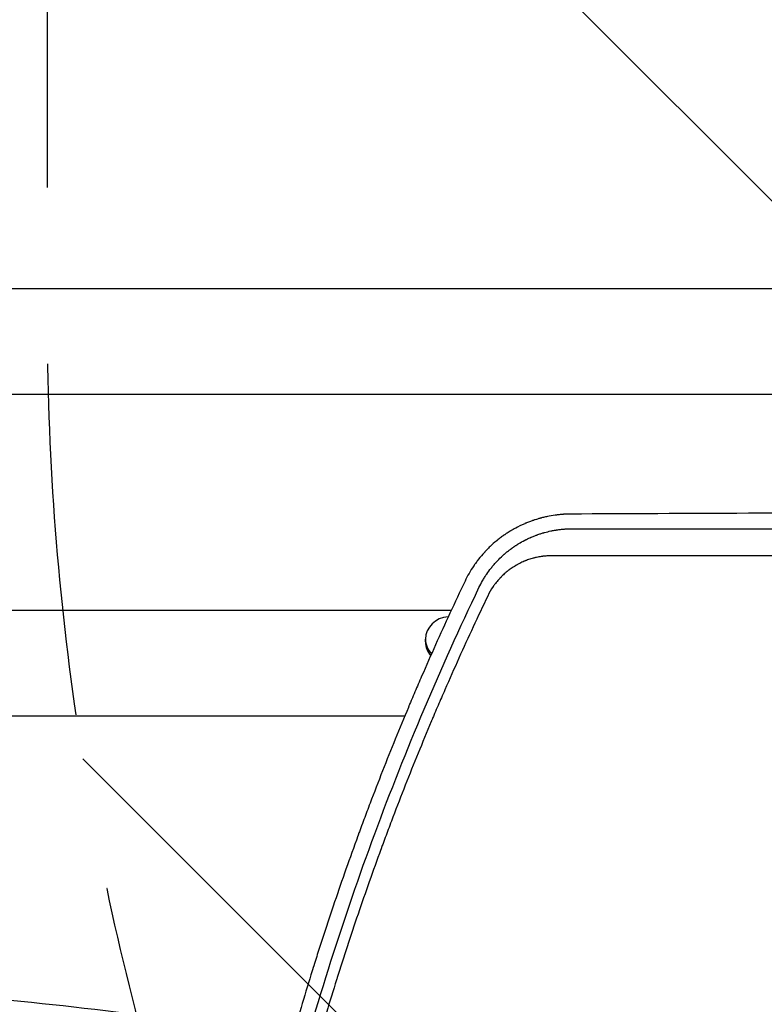
# Model space of a CAD drawing. Units: millimetres. Extents: x -5052 to 3627, y -3292 to 4689.
# Drawn here: x -469 to -201, y 843 to 1198 of the extents above; entities that cross this region are included whole.
import ezdxf

# ---------------------------------------------------------------- set-up
doc = ezdxf.new("R2010")
doc.units = ezdxf.units.MM
doc.header["$LTSCALE"] = 20
doc.linetypes.add('HIDDEN', pattern=[9.524999999999999, 6.35, -3.175])
for name, color, linetype in [('2d', 230, 'Continuous'), ('AS-Free_Space', 31, 'HIDDEN'), ('AS-Free_Space_Hatch', 31, 'HIDDEN')]:
    doc.layers.add(name, color=color, linetype=linetype)

msp = doc.modelspace()

# ---------------------------------------------------------------- hatches: boundary and pattern name
at = {"layer": 'AS-Free_Space_Hatch'}
h = msp.add_hatch(dxfattribs=at)
h.set_pattern_fill('ANSI31', color=256, scale=100)
h.set_pattern_definition([(315, (-458.9999939279207, 3189.011993269792), (224.5064030267289, 224.5064030267288), [])])
edge = h.paths.add_edge_path()
edge.add_arc((541.0000060720793, 3189.011993269792), 1000, 90, 180, ccw=False)
edge.add_arc((541.0000060720795, 3189.011993269792), 999.9999999999995, 0, 90, ccw=False)
edge.add_line((1541.000006072079, 3189.011993269792), (1541.000006072079, 1091))
edge.add_arc((541.000006072079, 1091), 1000, -33.05883882449831, 0, ccw=False)
edge.add_arc((541.0000000000015, 5.684341886080801e-13), 999.9999999999994, 0, 33.058838186726575, ccw=False)
edge.add_line((1541.000000000001, 4.547473508864641e-13), (1541.000000000001, -312.2992822949636))
edge.add_line((1541.000000000001, -312.2992822949636), (2288.904255826974, -1083.256276737579))
edge.add_arc((1571.147924873568, -1779.550646509669), 1000.000000000003, -45.86954830175591, 44.130451698243974, ccw=False)
edge.add_arc((1571.147924873572, -1779.550646509672), 999.9999999999983, 224.1304516982439, 314.1304516982441, ccw=False)
edge.add_line((853.3915939201686, -2475.845016281757), (105.4873380931936, -1704.88802183914))
edge.add_arc((1541.000000000003, -312.2992822949633), 2000.000000000003, 180, 224.130451698244, ccw=False)
edge.add_line((-458.9999999999998, -312.2992822949632), (-459, -3.183231456205249e-12))
edge.add_arc((541.0000000000025, -2.899014361901209e-12), 1000.000000000003, 146.9411611755017, 180, ccw=False)
edge.add_arc((541.0000060720789, 1091), 999.9999999999999, 180, 213.0588381867265, ccw=False)
edge.add_line((-458.999993927921, 1091), (-458.9999939279207, 3189.011993269792))
edge = h.paths.add_edge_path()
edge.add_arc((-2705, -490.9999999999999), 500, 0, 360)

# ---------------------------------------------------------------- linework, layer by layer
at = {"layer": '2d'}
for p, q in [((-2060.000350376994, 1101.000000000006), (-103.9996486744953, 1101.000000000006)), ((-729.8477633855373, 1063.000000000006), (-103.9996496230042, 1063.000000000006)), ((-313.6213168179022, 985.0000000000055), (-717.7000000000014, 985.0000000000055)), ((-322.8500000000006, 973.6855611502156), (-322.8500000000006, 974.6968191962965)), ((-330.3313297804303, 947.0000000000055), (-1072.545082302144, 947.0000000000055)), ((-319.9467327500697, 947.0000000000055), (-319.9502984418701, 947.0000000000055))]:
    msp.add_line(p, q, dxfattribs=at)
for centre, major_axis, ratio, start_param, end_param in [((-314.0000000000007, 974.6968191962965), (-8.849999999999987, 5.440092820663267e-15), 0.9145365745981954, -1.497005477325916, 2.886579864025407e-15), ((-314.0000000760562, 974.6968191616716), (-8.850000084957932, -8.406608742461689e-13), 0.914536574598195, -2.679834288025051, -2.679670197709012), ((-314.0000000000007, 974.6968191962965), (-8.850000000000003, 9.353750614967564e-16), 0.9145365745981949, -8.881784197001252e-16, 0.7126744963738304), ((-314.0000000000007, 973.6855611502156), (-8.849999999999993, 6.941487207653824e-15), 0.914536574598195, 4.391448456027137e-17, 0.6591731674557649), ((-313.9999999978331, 973.6855611427222), (8.849999991524717, 8.881784197001252e-16), 0.9145365745981952, -1.312467233779991, -1.312059649755803), ((-313.999999996257, 974.6968191859382), (8.849999988070955, 0), 0.9145365745981953, -1.251680684785854, -1.251272608265922)]:
    msp.add_ellipse(centre, major_axis=major_axis, ratio=ratio, start_param=start_param, end_param=end_param, dxfattribs=at)
for points, knots in [([(-270.6101569266472, 1019.759690531603), (-271.0197242077653, 1019.757393335847), (-271.457577915413, 1019.749054911041), (-272.1567278143715, 1019.723480154057), (-272.3968392657007, 1019.71277163097), (-272.7675903146798, 1019.692880442028), (-272.9556118008924, 1019.681977196423), (-273.1795987417406, 1019.66745404054), (-273.2927491059086, 1019.659725496233), (-273.3496134811368, 1019.655742433798), (-273.3781179632357, 1019.65372094743), (-273.3903496611161, 1019.65284814949), (-273.398507568828, 1019.65226484853), (-273.4013927661614, 1019.652058307213), (-274.0822385177622, 1019.60317831309), (-274.6525904825083, 1019.546296883306), (-275.3505977603057, 1019.467597113424), (-275.5570121562051, 1019.442396466969), (-275.8272786669432, 1019.40789460075), (-275.9108082491208, 1019.396939275851), (-276.0262664503196, 1019.381501818172), (-276.0815365010861, 1019.374031541018), (-276.1417152042674, 1019.365785360359), (-276.1707310597029, 1019.36178281425), (-276.1849704300176, 1019.359812217728), (-276.1910154780099, 1019.358974298163), (-276.1950327231212, 1019.358417162349), (-276.1954010419785, 1019.358366173725), (-277.1282456976031, 1019.228856550123), (-278.0591267582446, 1019.06794213403), (-279.4506823268595, 1018.779047913961), (-279.9143548671994, 1018.67467768915), (-280.6052536929686, 1018.506927956265), (-280.9502309538524, 1018.420099470316), (-281.3516995746578, 1018.313635989202), (-281.5521603540234, 1018.259114010156), (-281.6523195329927, 1018.231530479763), (-281.7023813222637, 1018.217659299583), (-281.7274077670392, 1018.210703757451), (-281.7399198771722, 1018.20722100518), (-281.745281971728, 1018.205727329558), (-281.7488566484614, 1018.204731308575), (-281.7521198227324, 1018.203821748203), (-281.832155535224, 1018.181509915781), (-282.1007478762684, 1018.10780299286), (-282.7831766941637, 1017.903006191314), (-283.0571878826099, 1017.818785084445), (-283.5370313955067, 1017.664093852913), (-283.7084467932665, 1017.607787237147), (-283.9826167721907, 1017.515510563297), (-284.1239631399784, 1017.46741646329), (-284.2962872159477, 1017.407713620221), (-284.3842992955505, 1017.376941354531), (-284.428767218816, 1017.361322152158), (-284.4511165720112, 1017.353453921939), (-284.4607195844546, 1017.35006922093), (-284.4671270847342, 1017.347809948724), (-284.4719118281927, 1017.346121995017), (-284.8910773687256, 1017.198211306234), (-285.3231175122986, 1017.038396568308), (-285.9923719621759, 1016.777356341705), (-286.3322969702406, 1016.641502958948), (-286.7380155267148, 1016.473065326151), (-286.9138386891249, 1016.398679470005), (-287.0020730010182, 1016.361114447591), (-287.0462723737072, 1016.342238064612), (-287.0979828750479, 1016.320049437772), (-287.1238740953647, 1016.308913483339), (-287.1349780422701, 1016.304131986791), (-287.1423823861351, 1016.300942332804), (-287.144736047655, 1016.299928249619), (-288.4434215314678, 1015.740039307178), (-289.5184107185148, 1015.201449038083), (-290.815763631174, 1014.506478671596), (-291.1957745996579, 1014.29335575015), (-291.6889814204261, 1014.009264610251), (-291.8405811985359, 1013.920479867033), (-292.0489889484242, 1013.796962174377), (-292.1152950846471, 1013.757396431277), (-292.2100229692263, 1013.700553426658), (-292.2561949421701, 1013.672764999165), (-292.3079842729901, 1013.641468703779), (-292.3333604009814, 1013.626103312431), (-292.345918948853, 1013.61849153748), (-292.3521658583943, 1013.61470340885), (-292.3548361716745, 1013.613083733675), (-292.3566148398862, 1013.612004796902), (-292.3563457483941, 1013.612168097651), (-292.8820260968447, 1013.293239492096), (-293.3489994127482, 1012.994783832118), (-293.9689917409632, 1012.584913554488), (-294.1622376129654, 1012.454575639325), (-294.4324747600239, 1012.269459794462), (-294.5626846322381, 1012.179497922717), (-294.7061057072848, 1012.079277709108), (-294.7757054325677, 1012.030374051995), (-294.8099790468663, 1012.006226623436), (-294.8269844714296, 1011.994229352793), (-294.8342443762236, 1011.989104082713), (-294.8390780628007, 1011.985690888338), (-294.8404837500772, 1011.984698231822), (-295.2814864302613, 1011.673155837337), (-295.6981690104161, 1011.366322267097), (-296.2931852626353, 1010.912211678598), (-296.5831911745476, 1010.686689479821), (-296.9086920358362, 1010.426832659669), (-297.0682683496999, 1010.297786852879), (-297.1472674248408, 1010.233493235218), (-297.1865702461099, 1010.201404821244), (-297.203372218146, 1010.187665271696), (-297.214564185145, 1010.178508390914), (-297.2190891482422, 1010.174804727912), (-298.0773242974986, 1009.471885914926), (-298.8694733296339, 1008.767118958148), (-299.9752142117451, 1007.712470714838), (-300.3300495882369, 1007.361334400041), (-300.8425289091158, 1006.836885105848), (-301.0938251638447, 1006.575223698525), (-301.3378643418442, 1006.31470834828), (-301.4586875542931, 1006.184666472285), (-301.4987638195565, 1006.141353746743), (-301.5585769198359, 1006.076445991703), (-301.5883992112743, 1006.044017417064), (-301.6230449703214, 1006.006228848878), (-301.6378617287388, 1005.990043393861), (-301.647732590964, 1005.979255239799), (-301.6517562897678, 1005.974855891716), (-302.4046907884064, 1005.151116181202), (-303.0947386829655, 1004.333300161968), (-304.0522168215606, 1003.113134841868), (-304.5115574482667, 1002.504691730291), (-305.0152446487185, 1001.799287844215), (-305.2592514265917, 1001.447893305068), (-305.3793225019605, 1001.27254729306), (-305.4388783166294, 1001.184965146486), (-305.4642997985517, 1001.147449736601), (-305.4812247289036, 1001.122443898599), (-305.4886954856482, 1001.11139499483), (-306.7038893080922, 999.3118110346522), (-307.7403933180386, 997.4793741085284), (-308.6278019198975, 995.6184396152362)], [0, 0, 0, 0, 0.03125000000010499, 0.03125000000010499, 0.04687500000015456, 0.04687500000015456, 0.05468750000017966, 0.05859375000019222, 0.06054687500020389, 0.06152343750021252, 0.06201171875021684, 0.06225585937521921, 0.06225585937521921, 0.06250000000022159, 0.06250000000022159, 0.09375000000068881, 0.09375000000068881, 0.1093750000009224, 0.1093750000009224, 0.1171875000010392, 0.1171875000010392, 0.1210937500011016, 0.1230468750011328, 0.1240234375011481, 0.1245117187511557, 0.1247558593761595, 0.1247558593761595, 0.1250000000011633, 0.1250000000011633, 0.1875000000019573, 0.1875000000019573, 0.2187500000023573, 0.2187500000023573, 0.2343750000025601, 0.2421875000026668, 0.2460937500027235, 0.2480468750027495, 0.2490234375027648, 0.2495117187527696, 0.249755859377772, 0.2498779296902764, 0.2498779296902764, 0.2500000000027808, 0.2500000000027808, 0.2812500000010024, 0.2812500000010024, 0.296875000000116, 0.296875000000116, 0.3046874999996688, 0.3046874999996688, 0.3085937499994417, 0.3105468749993284, 0.311523437499272, 0.3120117187492452, 0.3122558593742333, 0.3123779296867291, 0.3123779296867291, 0.312499999999225, 0.312499999999225, 0.343749999999446, 0.343749999999446, 0.3593749999995542, 0.3671874999996063, 0.3710937499996328, 0.3710937499996328, 0.3730468749996462, 0.3740234374996554, 0.3745117187496619, 0.3747558593746652, 0.3747558593746652, 0.3749999999996685, 0.3749999999996685, 0.4375000000007656, 0.4375000000007656, 0.468750000001314, 0.468750000001314, 0.4843750000015906, 0.4843750000015906, 0.4921875000017327, 0.4921875000017327, 0.4960937500017983, 0.4980468750018386, 0.4990234375018646, 0.4995117187518823, 0.4997558593768959, 0.4998779296893965, 0.4998779296893965, 0.500000000001897, 0.500000000001897, 0.5312500000017247, 0.5312500000017247, 0.5468750000016359, 0.5468750000016359, 0.554687500001594, 0.5585937500015665, 0.5605468750015558, 0.5615234375015536, 0.5620117187515501, 0.562255859376549, 0.562255859376549, 0.5625000000015478, 0.5625000000015478, 0.5937500000012849, 0.5937500000012849, 0.6093750000011537, 0.6171875000010904, 0.6210937500010564, 0.6230468750010394, 0.624023437501031, 0.6245117187510246, 0.6245117187510246, 0.6250000000010182, 0.6250000000010182, 0.6875000000004909, 0.6875000000004909, 0.7187500000002295, 0.7187500000002295, 0.7343750000001013, 0.7421875000000396, 0.7421875000000396, 0.7460937500000088, 0.7460937500000088, 0.7480468749999927, 0.7490234374999839, 0.7495117187499826, 0.7495117187499826, 0.7499999999999812, 0.7499999999999812, 0.8125000000002385, 0.8125000000002385, 0.843750000000367, 0.8593750000004292, 0.8671875000004589, 0.8710937500004724, 0.8730468750004792, 0.8740234375004806, 0.8740234375004806, 0.875000000000482, 0.875000000000482, 1, 1, 1, 1]), ([(-6.419255959768066, 1020.652080344742), (-17.99880380420302, 1020.62438753215), (-29.45451391134827, 1020.595774786534), (-46.45002591194304, 1020.551476011207), (-52.08385781908783, 1020.536479810308), (-60.48734093929886, 1020.513640628866), (-64.67726662813755, 1020.502134818156), (-69.54478265024579, 1020.488560495055), (-71.97335164592005, 1020.481735615177), (-73.18633810136646, 1020.47831374578), (-73.79250672074488, 1020.476600453734), (-74.09550986618001, 1020.475743218375), (-74.22535096343995, 1020.475375705507), (-74.31190782954843, 1020.475130668864), (-74.35375234303194, 1020.47501219166), (-85.84333683855482, 1020.442475597546), (-97.13042384471146, 1020.409147344966), (-113.8237776071275, 1020.357777865222), (-119.3486873991154, 1020.340425188836), (-127.5767071822211, 1020.314051938695), (-131.6758812683655, 1020.300779254765), (-136.4322856170678, 1020.285143862728), (-138.8039964155759, 1020.277288519314), (-139.9882289770068, 1020.2733514359), (-140.5799395501224, 1020.271380541285), (-140.8756934100812, 1020.270394505752), (-141.0024233301129, 1020.269971793047), (-141.0869051136419, 1020.269689956567), (-141.1275505482268, 1020.269554340473), (-152.3916303291971, 1020.231964902875), (-163.4564851357853, 1020.193482496364), (-179.8203136339683, 1020.134200196229), (-185.2360183962998, 1020.11417964833), (-193.3012093675401, 1020.083759181459), (-197.3192136740255, 1020.06845153685), (-201.9813526242992, 1020.050422155308), (-204.3060394226594, 1020.041364849733), (-205.4667872238275, 1020.036825543359), (-206.0467622347529, 1020.03455322679), (-206.3366500190883, 1020.033416402663), (-206.4608662722761, 1020.032929049642), (-206.5436723591564, 1020.032604115921), (-206.5833649647319, 1020.03244833778), (-228.6969268474255, 1019.94564712693), (-250.0214300448559, 1019.854783687371), (-270.6101569266472, 1019.759690531603)], [0, 0, 0, 0, 0.1249999999999067, 0.1249999999999067, 0.18749999999986, 0.18749999999986, 0.2187499999998372, 0.2343749999998258, 0.2421874999998191, 0.2460937499998153, 0.2480468749998129, 0.2490234374998121, 0.2495117187498118, 0.2495117187498118, 0.2499999999998116, 0.2499999999998116, 0.3749999999996833, 0.3749999999996833, 0.4374999999996195, 0.4374999999996195, 0.4687499999995872, 0.484374999999572, 0.492187499999565, 0.496093749999561, 0.4980468749995589, 0.499023437499558, 0.4995117187495581, 0.4995117187495581, 0.4999999999995581, 0.4999999999995581, 0.6249999999995391, 0.6249999999995391, 0.6874999999995302, 0.6874999999995302, 0.7187499999995257, 0.7343749999995245, 0.7421874999995249, 0.7460937499995242, 0.7480468749995233, 0.7490234374995227, 0.749511718749523, 0.749511718749523, 0.7499999999995233, 0.7499999999995233, 1, 1, 1, 1]), ([(-303.6145069227534, 993.2624580485876), (-303.2135683036184, 994.1052477370195), (-302.7817114657711, 994.9333411306138), (-302.0860900781687, 996.152218934466), (-301.7263217766574, 996.755843537403), (-301.2853628427758, 997.4496448095088), (-301.0595393594414, 997.7939081299828), (-300.9452870624092, 997.9653766868896), (-300.8960340464004, 998.0387207165581), (-300.8631347053106, 998.0875850264642), (-300.8454452568805, 998.1137859257176), (-300.34035006082, 998.8601081072097), (-299.8136573438686, 999.5827269756373), (-298.963456677865, 1000.660765551038), (-298.5233166502024, 1001.198312975989), (-297.9824603096832, 1001.821953619223), (-297.7050633867218, 1002.132785140598), (-297.5646066812847, 1002.28793945614), (-297.4939367652763, 1002.365449475914), (-297.4635548234468, 1002.398653478968), (-297.4432790973319, 1002.420786220592), (-297.4322291650882, 1002.432832724541), (-296.8305650855752, 1003.088041419082), (-296.2066170147662, 1003.722771789372), (-295.2207798851945, 1004.653901438799), (-294.8838502900393, 1004.960784233383), (-294.452036978401, 1005.339467399442), (-294.361999002551, 1005.417638208486), (-294.2029643397967, 1005.554541300709), (-293.962240087995, 1005.759993922536), (-293.3851966132896, 1006.239780629952), (-292.8637605439175, 1006.650712256798), (-292.3237701289485, 1007.06008624023), (-292.1406810197037, 1007.196284390517), (-291.9078853904078, 1007.36606524954), (-291.8595048246198, 1007.401165910938), (-291.7737427453615, 1007.463110192151), (-291.6444015358087, 1007.556110849584), (-291.3376941889252, 1007.773653166127), (-291.054990520478, 1007.968677785584), (-290.8584007343051, 1008.101503810016), (-290.835242374657, 1008.117131771576), (-290.8249262275552, 1008.124086279523), (-290.7850487999741, 1008.150930658811), (-290.7057816135447, 1008.204141237322), (-290.5242562539952, 1008.324984586061), (-290.3746053321622, 1008.422992484845), (-290.083376164611, 1008.611855938467), (-289.8999903758923, 1008.728234384382), (-289.6415970697711, 1008.889505429508), (-289.5582459974274, 1008.941044845412), (-289.3971829499241, 1009.039837356284), (-289.3209681162833, 1009.086188185757), (-288.6338077524229, 1009.500901679803), (-287.9028666603482, 1009.918773608789), (-286.9390745531474, 1010.414893650649), (-286.816391748097, 1010.47730477437), (-286.6912125289174, 1010.54008718611), (-286.6633332539219, 1010.554047759845), (-286.6541624335827, 1010.55863225553), (-286.6213723831287, 1010.57500995736), (-286.5555673930029, 1010.607796955936), (-286.3118066453984, 1010.7283486475), (-285.8993973668747, 1010.927271125554), (-285.4169722631098, 1011.150062268123), (-285.0665135175012, 1011.306300627097), (-284.8880882649763, 1011.384408008854), (-284.8109349267149, 1011.417871128692), (-284.7593470082435, 1011.440176325133), (-284.7323751775641, 1011.451800484436), (-284.310004628505, 1011.633285324504), (-283.9189286140014, 1011.793152236614), (-283.3423117144581, 1012.018009925708), (-283.1517720785431, 1012.090471120565), (-282.9157123065189, 1012.178079820168), (-282.8704334172279, 1012.194787961967), (-282.7672852706734, 1012.232584901549), (-282.6129380683369, 1012.288752864695), (-282.0511402434862, 1012.48897528372), (-281.5530707757049, 1012.654112361209), (-280.9679126502452, 1012.83775242633), (-280.678464519575, 1012.925939554993), (-280.393779846258, 1013.008976944941), (-280.2050558335819, 1013.063223029741), (-280.1126614797641, 1013.089390844806), (-279.2601146846326, 1013.32722313492), (-278.4793806200515, 1013.518892382606), (-277.2782453492936, 1013.771468189929), (-276.8728752189047, 1013.849835925883), (-276.2580074777694, 1013.957960001364), (-275.9488719098321, 1014.009664884632), (-275.5853990276088, 1014.065708130715), (-275.4029805106715, 1014.092640495247), (-275.3116034687258, 1014.105831921911), (-275.2724062223396, 1014.111426252117), (-275.2462668341399, 1014.115142634562), (-275.2344825922575, 1014.116812357832), (-274.7603358061407, 1014.183710858401), (-274.3305030820623, 1014.235644197764), (-273.7307890800718, 1014.2990049206), (-273.5383901053956, 1014.317694369125), (-273.2610632871539, 1014.342623321769), (-273.125217774147, 1014.354310795894), (-272.9716653696486, 1014.366697437972), (-272.9069147680026, 1014.371749839452), (-272.8639827470248, 1014.375062440186), (-272.8438400753072, 1014.376599964596), (-272.6419092016987, 1014.391829774664), (-272.4523037329637, 1014.404820541071), (-272.1527101253095, 1014.422791012749), (-271.9991169383442, 1014.431396215004), (-271.8132768588563, 1014.440606736602), (-271.7186942418889, 1014.444983432838), (-271.6709872171041, 1014.447111948002), (-271.650452259487, 1014.448011056527), (-271.6367424891274, 1014.448607515905), (-271.6286510959684, 1014.448956955191), (-271.5326338114802, 1014.453080889638), (-271.390077336354, 1014.458708694126), (-271.2114993734817, 1014.464653013615), (-271.1191438621535, 1014.46743157712), (-271.0721993452709, 1014.468767597252), (-271.0485353801456, 1014.469421673838), (-271.0366554688475, 1014.469745150862), (-271.0315538076252, 1014.469883012363), (-271.0281504177486, 1014.469974747651), (-271.0278310252983, 1014.469983429915), (-270.6295537123359, 1014.480663854161), (-270.4306166201412, 1014.481243843074), (-270.4280105077147, 1014.481286255542)], [0, 0, 0, 0, 0.06249999999959163, 0.06249999999959163, 0.09374999999938644, 0.1093749999992868, 0.1171874999992353, 0.1210937499992096, 0.1230468749991998, 0.1230468749991998, 0.1249999999991901, 0.1249999999991901, 0.1874999999988261, 0.1874999999988261, 0.2187499999986448, 0.2343749999985549, 0.2421874999985076, 0.2460937499984855, 0.2480468749984761, 0.2490234374984759, 0.2490234374984759, 0.2499999999984757, 0.2499999999984757, 0.3124999999983799, 0.3124999999983799, 0.3437499999983338, 0.3437499999983338, 0.3515624999983214, 0.3515624999983214, 0.3593749999983089, 0.3749999999982828, 0.4062499999982264, 0.4062499999982264, 0.4218749999981987, 0.4218749999981987, 0.425781249998195, 0.425781249998195, 0.4296874999981913, 0.4374999999981886, 0.4531249999981842, 0.4541015624981837, 0.4541015624981837, 0.4550781249981833, 0.4550781249981833, 0.4570312499981794, 0.4609374999981724, 0.4687499999981624, 0.4687499999981624, 0.4843749999981471, 0.4843749999981471, 0.4921874999981365, 0.4921874999981365, 0.4999999999981258, 0.4999999999981258, 0.5624999999980999, 0.5624999999980999, 0.5703124999981013, 0.5712890624981014, 0.5712890624981014, 0.5722656249981016, 0.5722656249981016, 0.5742187499980893, 0.5781249999980727, 0.5937499999980272, 0.6093749999979817, 0.6171874999979622, 0.6210937499979553, 0.6230468749979541, 0.6230468749979541, 0.6249999999979529, 0.6249999999979529, 0.6562499999978898, 0.6562499999978898, 0.6718749999978612, 0.6718749999978612, 0.6757812499978586, 0.6757812499978586, 0.679687499997856, 0.6874999999978568, 0.7187499999978613, 0.7187499999978613, 0.7343749999978665, 0.7421874999978693, 0.7421874999978693, 0.749999999997872, 0.749999999997872, 0.8124999999978948, 0.8124999999978948, 0.8437499999978992, 0.8437499999978992, 0.8593749999978987, 0.8671874999979016, 0.8710937499979, 0.873046874997899, 0.874023437497905, 0.874023437497905, 0.8749999999979109, 0.8749999999979109, 0.9062499999982644, 0.9062499999982644, 0.9218749999984444, 0.9218749999984444, 0.929687499998527, 0.9335937499985761, 0.9355468749986007, 0.9355468749986007, 0.9374999999986252, 0.9374999999986252, 0.9531249999988335, 0.9531249999988335, 0.9609374999989343, 0.9648437499989848, 0.9667968749990165, 0.9677734374990387, 0.9682617187490435, 0.9682617187490435, 0.9687499999990484, 0.9687499999990484, 0.9765624999991216, 0.9804687499991581, 0.98242187499918, 0.9833984374991942, 0.9838867187492015, 0.9841308593742083, 0.9842529296867146, 0.9842529296867146, 0.984374999999221, 0.984374999999221, 1, 1, 1, 1]), ([(-270.4280105077147, 1014.481286255542), (-269.2740467497171, 1014.480970590048), (-267.40018574459, 1014.480455308134), (-263.4996722214827, 1014.479410140782), (-262.0178046735818, 1014.479016383302), (-259.5205886831135, 1014.478357835063), (-258.6424429976533, 1014.47812700066), (-257.25633957305, 1014.477763792217), (-256.5460662185943, 1014.477577948818), (-255.687211702486, 1014.477353717808), (-255.2502255045141, 1014.477239749505), (-255.0298416151587, 1014.477182302234), (-254.9191768398755, 1014.477153462829), (-254.8637262278896, 1014.477139014185), (-254.8359713637195, 1014.477131782628), (-254.8240700878115, 1014.477128681839), (-254.8161344962662, 1014.477126614302), (-254.8106683699342, 1014.477125190178), (-252.2773023187575, 1014.476465161725), (-249.6995273044309, 1014.475804207412), (-245.7618767890141, 1014.474810473035), (-243.7753043836402, 1014.474313030134), (-241.426431637697, 1014.473731684057), (-240.2441754983028, 1014.473440763456), (-239.6510901681037, 1014.473295241445), (-239.354057897685, 1014.473222465035), (-239.2266534066848, 1014.473191271846), (-239.1416937544419, 1014.473170475654), (-239.0973200791038, 1014.473159616696), (-233.8572154652475, 1014.471877571813), (-228.5995528344847, 1014.470628885801), (-220.6250947288312, 1014.468791052068), (-216.6158751839615, 1014.467880933984), (-211.8998227746182, 1014.466834541107), (-209.5321213433436, 1014.466315199236), (-208.345849606252, 1014.466056492151), (-207.7521082070631, 1014.465927379596), (-207.4550860904974, 1014.46586288357), (-207.3065371736888, 1014.46583065062), (-207.2428652391987, 1014.465816839726), (-207.2004154799328, 1014.465807633181), (-207.1781211139759, 1014.465802798567), (-196.8370169715749, 1014.463560549767), (-186.2428872815141, 1014.461399140603), (-169.9339824461948, 1014.45827241954), (-164.428068745416, 1014.457249410887), (-156.0638493154657, 1014.455743827582), (-151.8554030535309, 1014.454998268303), (-146.8992638811844, 1014.454141123264), (-144.4095990357858, 1014.453715721418), (-143.1618648203299, 1014.45350381343), (-142.5372718941485, 1014.453398057704), (-142.2247939302857, 1014.453345229412), (-142.0685095674005, 1014.453318827658), (-142.0015208296273, 1014.453307515277), (-141.9568595099086, 1014.45329997428), (-141.9330280951359, 1014.453295950923), (-120.5790526406696, 1014.449691277209), (-98.60983888618887, 1014.446438165138), (-53.40018957638961, 1014.440628393791), (-30.15972246348645, 1014.438071737149), (-6.28892076316663, 1014.435863090328)], [0, 0, 0, 0, 0.03125000000027381, 0.03125000000027381, 0.04687500000041024, 0.04687500000041024, 0.05468750000047846, 0.05468750000047846, 0.05859375000051256, 0.06054687500052962, 0.06152343750053824, 0.06201171875054264, 0.06225585937554445, 0.06237792968804505, 0.06243896484429535, 0.06246948242242088, 0.06246948242242088, 0.06250000000054642, 0.06250000000054642, 0.09375000000068469, 0.09375000000068469, 0.1093750000007543, 0.1171875000007896, 0.1210937500008067, 0.1230468750008148, 0.1240234375008187, 0.1245117187508202, 0.1245117187508202, 0.1250000000008216, 0.1250000000008216, 0.187500000001128, 0.187500000001128, 0.2187500000012801, 0.2343750000013551, 0.2421875000013927, 0.246093750001411, 0.2480468750014202, 0.2490234375014248, 0.2495117187514266, 0.2497558593764271, 0.2497558593764271, 0.2500000000014275, 0.2500000000014275, 0.3750000000017838, 0.3750000000017838, 0.4375000000019619, 0.4375000000019619, 0.4687500000020509, 0.4843750000020955, 0.4921875000021182, 0.4960937500021295, 0.4980468750021357, 0.4990234375021387, 0.4995117187521403, 0.499755859377141, 0.499755859377141, 0.5000000000021417, 0.5000000000021417, 0.7500000000010709, 0.7500000000010709, 1, 1, 1, 1]), ([(-277.4721052801177, 1004.729750291857), (-278.0231530308207, 1004.729872461897), (-278.8483606990712, 1004.703400424153), (-279.8087527947465, 1004.625631511436), (-280.2883616189023, 1004.574999702755), (-280.4937824081034, 1004.550780281145), (-280.6307016267909, 1004.534073675637), (-280.6978381062542, 1004.5256107372), (-281.3255050672041, 1004.443851971088), (-282.157664290455, 1004.307349655406), (-283.1202315225707, 1004.099805661872), (-283.5309821743045, 1004.000491417192), (-283.8044204349573, 1003.93197613112), (-283.939271679923, 1003.897013552398), (-284.6292394801623, 1003.711951497096), (-285.4484696983054, 1003.462407934996), (-286.3889235372068, 1003.12307607127), (-286.855315018298, 1002.941346282483), (-287.0543744227549, 1002.860875462808), (-287.1868977863815, 1002.806653280062), (-287.2514063575987, 1002.779950917103), (-287.8610698313563, 1002.524509715386), (-288.6606567772083, 1002.15655548563), (-289.5701732144213, 1001.67932990435), (-290.0190872329002, 1001.428725573624), (-290.2420818179871, 1001.300424931702), (-290.3373373949621, 1001.244796353393), (-290.4007714218479, 1001.207567830816), (-290.4314739608775, 1001.189462784578), (-290.9861319811647, 1000.860722140655), (-291.748452589928, 1000.372033154056), (-292.6014820421331, 999.7589491726517), (-293.018899078049, 999.4416818494356), (-293.225331667549, 999.2803683286377), (-293.3133149104204, 999.210659870372), (-293.3718619717505, 999.1640600072783), (-293.4002274510827, 999.1413821576562), (-293.9105491172651, 998.7314553680196), (-294.6105647003782, 998.1253992116406), (-295.3913429428038, 997.3705887273463), (-295.7727353240475, 996.981261090069), (-295.9342591130213, 996.8118531264363), (-296.041512476933, 996.6983472692878), (-296.0935991787602, 996.6427388475779), (-296.5843042991345, 996.1140053336726), (-297.2081340913268, 995.3901183640337), (-297.8825602834605, 994.5127850559093), (-298.2064152151703, 994.0659564460796), (-298.3423461363469, 993.872713544245), (-298.4323301133774, 993.7434976363829), (-298.4759846228651, 993.6801894344321), (-299.2473497676233, 992.5498859879776), (-299.8935604278618, 991.4259403018482), (-300.4594146471653, 990.2428066793468)], [0, 0, 0, 0, 0.06249999999998662, 0.09374999999998002, 0.1093749999999811, 0.117187499999986, 0.117187499999986, 0.1249999999999909, 0.1249999999999909, 0.1875000000000641, 0.2187500000000995, 0.2343750000001161, 0.2343750000001161, 0.2500000000001328, 0.2500000000001328, 0.3125000000001499, 0.3437500000001532, 0.3593750000001497, 0.3671875000001385, 0.3671875000001385, 0.3750000000001273, 0.3750000000001273, 0.4375000000001099, 0.468750000000097, 0.4843750000000912, 0.49218750000008, 0.4960937500000791, 0.4960937500000791, 0.5000000000000782, 0.5000000000000782, 0.5625000000001282, 0.5937500000001487, 0.6093750000001584, 0.6171875000001584, 0.6210937500001585, 0.6210937500001585, 0.6250000000001585, 0.6250000000001585, 0.6875000000001605, 0.718750000000158, 0.7343750000001532, 0.7421875000001474, 0.7421875000001474, 0.7500000000001417, 0.7500000000001417, 0.8125000000001052, 0.8437500000000899, 0.8593750000000864, 0.8671875000000857, 0.8671875000000857, 0.875000000000085, 0.875000000000085, 1, 1, 1, 1]), ([(-11.06766500648473, 1004.679382221354), (-16.74465867905553, 1004.679971029281), (-22.48347107827124, 1004.680630007656), (-31.18210963190438, 1004.68160632519), (-35.55403055397949, 1004.68209514917), (-40.69361766130976, 1004.682680018064), (-43.27309423842019, 1004.682980685229), (-44.56524444093441, 1004.683133731355), (-45.2119214065325, 1004.683211024212), (-45.5354102155917, 1004.683249875162), (-45.69719218417265, 1004.683269353316), (-45.76653536112622, 1004.683277712552), (-45.81276593390032, 1004.68328328794), (-45.83703519841163, 1004.683286216096), (-51.48178072235123, 1004.683967546015), (-57.16178226644865, 1004.684717367243), (-65.76524360790529, 1004.68584830895), (-70.08783602382857, 1004.686418346301), (-75.1668180541991, 1004.687101180933), (-77.71522726119281, 1004.687450636164), (-78.99165244686765, 1004.687627887424), (-79.63041905644411, 1004.687717216239), (-79.94994072381076, 1004.687762065976), (-80.10973613040619, 1004.687784538401), (-80.17822728266935, 1004.687794179762), (-80.22388969654003, 1004.687800609646), (-80.24833147777133, 1004.687804052564), (-91.13578233007706, 1004.689338146453), (-102.2099588965992, 1004.691400350984), (-119.1143532731118, 1004.694155466728), (-124.7979785654394, 1004.695041447916), (-133.3940561986605, 1004.696394485708), (-137.7097522986886, 1004.697079245004), (-142.7750343235838, 1004.697931831796), (-145.3151744184235, 1004.698378195073), (-146.587109586391, 1004.698607272451), (-147.2235422371043, 1004.698723400718), (-147.5418746770189, 1004.698781877066), (-147.7010699065726, 1004.69881122017), (-147.7693026478241, 1004.698823818473), (-147.8147925227209, 1004.698832222406), (-147.8395105028607, 1004.6988367917), (-158.4965549250363, 1004.700807863671), (-169.3070307402774, 1004.703190185237), (-185.7647958000551, 1004.706637734219), (-191.2910358184466, 1004.707782344835), (-199.6382516677069, 1004.709545156782), (-203.8263212915267, 1004.710439549261), (-208.7371130181635, 1004.711533150148), (-211.1986100195649, 1004.712097088334), (-212.4308741932097, 1004.71238394929), (-213.0473839906862, 1004.712528682626), (-213.3557331657545, 1004.712601385242), (-213.5099313034315, 1004.712637821832), (-213.5760212640077, 1004.712653455927), (-213.6200823584828, 1004.712663882765), (-213.6438736896242, 1004.712669515094), (-234.4221041565316, 1004.71759021066), (-255.7271654779526, 1004.721893026313), (-277.4721052801177, 1004.729750291857)], [0, 0, 0, 0, 0.06249999999991361, 0.06249999999991361, 0.09374999999987034, 0.1093749999998487, 0.1171874999998384, 0.1210937499998328, 0.12304687499983, 0.1240234374998286, 0.1245117187498279, 0.1247558593748285, 0.1247558593748285, 0.124999999999829, 0.124999999999829, 0.1875000000002675, 0.1875000000002675, 0.2187500000004867, 0.2343750000005958, 0.2421875000006508, 0.2460937500006783, 0.2480468750006916, 0.2490234375006992, 0.249511718750703, 0.2497558593757054, 0.2497558593757054, 0.2500000000007078, 0.2500000000007078, 0.3750000000014514, 0.3750000000014514, 0.4375000000018238, 0.4375000000018238, 0.4687500000020099, 0.484375000002103, 0.4921875000021487, 0.4960937500021714, 0.4980468750021824, 0.4990234375021873, 0.4995117187521889, 0.4997558593771887, 0.4997558593771887, 0.5000000000021885, 0.5000000000021885, 0.625000000002118, 0.625000000002118, 0.6875000000020838, 0.6875000000020838, 0.7187500000020671, 0.7343750000020587, 0.742187500002054, 0.7460937500020506, 0.7480468750020494, 0.7490234375020492, 0.7495117187520487, 0.7497558593770478, 0.7497558593770478, 0.7500000000020468, 0.7500000000020468, 1, 1, 1, 1]), ([(-308.6278019198975, 995.6184396152362), (-312.3091437902181, 987.9020342378947), (-315.8449672086518, 980.2493907735848), (-320.9426209421632, 968.8690403673677), (-322.6074869055718, 965.0920247398406), (-325.0547376096207, 959.4515130940572), (-326.2658504388643, 956.637510101986), (-327.6572373180924, 953.3655265841958), (-328.3475757298164, 951.732299416823), (-328.6914111056294, 950.916378178294), (-328.8384838299571, 950.5668461351875), (-328.9364689726809, 950.3338577845898), (-328.98486495212, 950.218724738899), (-332.2019867998567, 942.5613490002002), (-335.3030464254019, 934.9337840467492), (-339.8490499257921, 923.359153303521), (-342.0956558757292, 917.538517362342), (-344.6692569986269, 910.6891849503527), (-345.9440425895073, 907.2498364171306), (-346.5784122643817, 905.52648723732), (-346.894838901668, 904.6638933784909), (-347.0302875870216, 904.2940132520569), (-347.1205505194404, 904.0473827070994), (-347.1650832766207, 903.9256338183936), (-350.1340150944344, 895.8040560379559), (-352.9204997952608, 887.8813998645701), (-356.9067474378538, 876.1111846874242), (-358.2032462865151, 872.2067404233223), (-360.1010436955995, 866.3788578892836), (-361.0382043179629, 863.4721124953307), (-362.1113245305152, 860.0935763003499), (-362.6428643636967, 858.4074840702415), (-362.9073839777076, 857.5652330670746), (-363.0393318038123, 857.1443064863497), (-363.0958140827645, 856.9639520215192), (-363.1334541003862, 856.8437251891519), (-363.1519074172048, 856.7847648024881), (-365.624121701909, 848.8832273164205), (-369.1838582153017, 837.0219768181107), (-373.1198761455572, 823.0057812205819), (-375.0327204609981, 815.9529623700842), (-375.9752373542929, 812.4153472496641), (-376.4430052183708, 810.6437350876679), (-376.6760147212459, 809.7572274590439), (-376.7756883679837, 809.3771452440199), (-376.842095762623, 809.1237236794573), (-376.8747933649705, 808.9988507736666), (-379.0618631132254, 800.6399292315464), (-381.0885344987536, 792.4874158575976), (-383.9491431651014, 780.3779352774227), (-385.334594209208, 774.3530163942717), (-386.8747681163924, 767.3766849567564), (-387.6260941690294, 763.9017727610853), (-387.997102576419, 762.1676385695223), (-388.1814475661712, 761.3014030133961), (-388.2602046340556, 760.9303375044599), (-388.3126543037039, 760.6830001335416), (-388.3384317103104, 760.561334951899), (-390.0667639012173, 752.3965074757903), (-391.6815325435572, 744.302771141693), (-393.9695691515848, 732.0795780168339), (-395.0800577756842, 725.9473341900964), (-396.3161449730836, 718.7567395021192), (-396.9192166473468, 715.1523423278786), (-397.2169968392546, 713.347865996516), (-397.3649464392994, 712.4450580461494), (-397.4281517060464, 712.0580182190486), (-397.470243708398, 711.7999645225868), (-397.4909649692771, 711.6727818796076), (-398.8756907042535, 703.1635164083616), (-400.1212924229077, 694.8711120924365), (-401.8233518629578, 682.5639321915376), (-402.63279410393, 676.4431983353405), (-403.5066187299141, 669.3603817747598), (-403.9261800651803, 665.8335506132936), (-404.1316579661055, 664.0737877008478), (-404.2333255918851, 663.1948204586716), (-404.2766683295396, 662.8183162271243), (-404.3055126283672, 662.5673569774533), (-404.3196651380769, 662.4440306567494), (-406.2050679499798, 645.9878146810747), (-407.7056213736814, 629.5028993100519), (-408.820132321721, 612.8583990263862)], [0, 0, 0, 0, 0.06249999999997954, 0.06249999999997954, 0.09374999999996932, 0.09374999999996932, 0.1093749999999644, 0.1171874999999618, 0.1210937499999604, 0.1230468749999598, 0.1240234374999594, 0.1240234374999594, 0.124999999999959, 0.124999999999959, 0.1874999999999303, 0.1874999999999303, 0.2187499999999159, 0.2343749999999087, 0.2421874999999049, 0.2460937499999029, 0.248046874999902, 0.2490234374999017, 0.2490234374999017, 0.2499999999999014, 0.2499999999999014, 0.3124999999998863, 0.3124999999998863, 0.3437499999998785, 0.3437499999998785, 0.3593749999998748, 0.367187499999873, 0.3710937499998722, 0.3730468749998718, 0.3740234374998715, 0.3745117187498714, 0.3745117187498714, 0.3749999999998713, 0.3749999999998713, 0.4374999999998783, 0.4687499999998819, 0.4843749999998836, 0.4921874999998846, 0.4960937499998851, 0.4980468749998852, 0.499023437499885, 0.499023437499885, 0.4999999999998848, 0.4999999999998848, 0.5624999999998785, 0.5624999999998785, 0.5937499999998754, 0.609374999999874, 0.6171874999998732, 0.6210937499998729, 0.623046874999873, 0.6240234374998731, 0.6240234374998731, 0.6249999999998732, 0.6249999999998732, 0.6874999999998871, 0.6874999999998871, 0.7187499999998941, 0.7343749999998977, 0.7421874999998995, 0.7460937499999005, 0.7480468749999011, 0.7490234374999015, 0.7490234374999015, 0.749999999999902, 0.749999999999902, 0.8124999999999251, 0.8124999999999251, 0.8437499999999366, 0.8593749999999422, 0.8671874999999449, 0.8710937499999463, 0.8730468749999468, 0.8740234374999472, 0.8740234374999472, 0.8749999999999475, 0.8749999999999475, 1, 1, 1, 1]), ([(-403.7353353770558, 612.5602192321142), (-401.360740568589, 647.2793369910844), (-397.3082063253588, 681.2087042436045), (-386.1826410458312, 747.5620083047211), (-379.1075043155148, 779.9857324639966), (-362.1663109190839, 843.379649074508), (-352.2982129082111, 874.3493457164689), (-329.9199184093495, 934.8679217003164), (-317.4082010225717, 964.416645161974), (-303.6145069227534, 993.2624580485876)], [0, 0, 0, 0, 0.25, 0.25, 0.5, 0.5, 0.75, 0.75, 1, 1, 1, 1]), ([(-300.4594146471653, 990.2428066793468), (-303.9922971122982, 982.8562416303223), (-307.4558764216951, 975.3921700949472), (-312.5422263859668, 964.0798214546439), (-315.0581442300055, 958.3945897025742), (-317.9445490370759, 951.7110043866801), (-319.3753998618573, 948.3565148713997), (-320.0877194043248, 946.6760968304216), (-320.4431004550589, 945.8350946138651), (-320.5952395092601, 945.4744951357175), (-320.6966283828727, 945.2340577170116), (-320.748097069806, 945.1119380030877), (-323.9892849845265, 937.4176049990392), (-327.0984802999552, 929.7864359230744), (-331.6364164610121, 918.2587455078151), (-333.8739200413881, 912.47466758979), (-336.4286922926499, 905.6915964452262), (-337.6920928696273, 902.2913704057698), (-338.3202875920091, 900.5890916282979), (-338.6335074137276, 899.7374116616775), (-338.7675563129818, 899.3722902161128), (-338.856880417214, 899.1288502081229), (-338.9022535003074, 899.0051202450065), (-341.7549911411915, 891.2214608456679), (-344.4895909964649, 883.4830001089447), (-348.4746489498077, 871.7638653918848), (-350.4379652715061, 865.8764405094366), (-352.6761600459107, 858.9591474667873), (-353.7820181947976, 855.488361080369), (-354.3316181651044, 853.7499352282352), (-354.6055834568732, 852.879964435517), (-354.7423571268995, 852.4447896103648), (-354.8009296010827, 852.2582455260758), (-354.8399679551625, 852.1338737841634), (-354.8598320003933, 852.0705680930325), (-357.3313899541319, 844.1913023848376), (-359.698625614009, 836.32230045238), (-363.1188274440623, 824.4446165423487), (-364.7962652836374, 818.4872311418667), (-366.6954784066593, 811.5049633057174), (-367.6305558135423, 808.0058929016998), (-368.0944522614267, 806.2543810861616), (-368.3254886754457, 805.3781319684945), (-368.4407787742122, 804.9398842254348), (-368.4901399195121, 804.7520373801901), (-368.523036481853, 804.6268002883412), (-368.5397889356092, 804.5629992509466), (-370.6202758923391, 796.6366140811299), (-372.6054742303216, 788.700393921149), (-375.458707880569, 776.6899452470816), (-376.8541817636011, 770.65819510807), (-378.4264404327602, 763.5749495085383), (-379.1984579954949, 760.0218059573954), (-379.5809183926899, 758.2423578589965), (-379.771258935218, 757.351915223021), (-379.8662064721601, 756.9065143207611), (-379.9068505105894, 756.7155897441728), (-379.9339359183667, 756.5882981437255), (-379.9477694079956, 756.5232552520938), (-381.6552120505913, 748.4915175566236), (-383.2617306538674, 740.4758701067269), (-385.5368634771957, 728.3853665807358), (-386.6407685943313, 722.3233588048954), (-387.8690698045958, 715.2222021246168), (-388.4682383291815, 711.664485476688), (-388.7640664421838, 709.883850780564), (-388.9110401329432, 708.9930903707454), (-388.9842917208514, 708.5475995296638), (-389.0156348284222, 708.3566511896042), (-389.0365190248034, 708.2293470324657), (-389.0471825151968, 708.1643070137552), (-390.3634845831886, 700.1312147175486), (-391.586514095488, 692.0898541992688), (-393.2899891602369, 679.9231286327947), (-394.1089573948976, 673.8135990524759), (-395.0056391373872, 666.6403163509351), (-395.4391038772927, 663.0423407953514), (-395.6520945726153, 661.2405246143463), (-395.7576516665453, 660.3389100790131), (-395.8101952953926, 659.88792628292), (-395.8326636158559, 659.694609694557), (-395.8476312969145, 659.5657235658396), (-395.8552623653051, 659.4999581637765), (-397.7364539669728, 643.2746921297799), (-399.2466533655189, 626.9465489773092), (-400.3756679269474, 610.4660424597454)], [0, 0, 0, 0, 0.0624999999999812, 0.0624999999999812, 0.09374999999997159, 0.1093749999999668, 0.1171874999999645, 0.1210937499999634, 0.1230468749999628, 0.1240234374999627, 0.1240234374999627, 0.1249999999999626, 0.1249999999999626, 0.1874999999999624, 0.1874999999999624, 0.2187499999999624, 0.2343749999999624, 0.2421874999999626, 0.2460937499999629, 0.2480468749999632, 0.2490234374999635, 0.2490234374999635, 0.2499999999999637, 0.2499999999999637, 0.3124999999999669, 0.3124999999999669, 0.3437499999999686, 0.3593749999999696, 0.3671874999999699, 0.3710937499999699, 0.37304687499997, 0.3740234374999702, 0.3745117187499704, 0.3745117187499704, 0.3749999999999705, 0.3749999999999705, 0.4374999999999752, 0.4374999999999752, 0.4687499999999775, 0.4843749999999786, 0.4921874999999791, 0.4960937499999792, 0.4980468749999792, 0.4990234374999793, 0.4995117187499794, 0.4995117187499794, 0.4999999999999795, 0.4999999999999795, 0.5625000000000008, 0.5625000000000008, 0.5937500000000114, 0.6093750000000168, 0.6171875000000193, 0.6210937500000208, 0.6230468750000215, 0.6240234375000219, 0.6245117187500219, 0.6245117187500219, 0.6250000000000218, 0.6250000000000218, 0.6875000000000223, 0.6875000000000223, 0.7187500000000225, 0.7343750000000226, 0.7421875000000225, 0.7460937500000225, 0.7480468750000225, 0.7490234375000225, 0.7495117187500225, 0.7495117187500225, 0.7500000000000224, 0.7500000000000224, 0.8125000000000124, 0.8125000000000124, 0.8437500000000074, 0.8593750000000049, 0.8671875000000036, 0.8710937500000028, 0.8730468750000024, 0.8740234375000023, 0.8745117187500023, 0.8745117187500023, 0.8750000000000023, 0.8750000000000023, 1, 1, 1, 1]), ([(-874.6727000473152, 834.2946972821846), (-854.3976894418315, 837.3372397142923), (-834.130460721382, 839.987362551507), (-803.7551325201189, 843.3844332877579), (-793.634265192818, 844.4204334973736), (-778.460968136221, 845.831171024402), (-770.8763196942107, 846.5007236338229), (-762.0314130165877, 847.2194634470848), (-757.609965179578, 847.5632659234004), (-755.7152790250259, 847.7072775753693), (-754.4522043334648, 847.8025452399329), (-753.822145872092, 847.8497010340561), (-712.6809250525589, 850.904825527301), (-672.1624981071747, 852.3998747366434), (-611.4687509464114, 852.3998675700643), (-591.2237912801627, 852.0260412578104), (-560.8475279900928, 850.9013917601592), (-550.7206388925825, 850.4325182654272), (-535.5295985808011, 849.5877784570025), (-527.9339020772446, 849.1300506735156), (-519.0722782338925, 848.5340563904424), (-514.6415134534335, 848.2205514575339), (-512.7426288305577, 848.0828676839346), (-511.4767094832831, 847.9903395614388), (-510.8422769283807, 847.9435965158536), (-469.7960157170762, 844.895514692256), (-429.2777495221216, 840.379846427443), (-388.7272999526828, 834.2946972821851)], [0, 0, 0, 0, 0.125, 0.125, 0.1874999999999999, 0.1874999999999999, 0.2187499999999999, 0.2343749999999999, 0.2421874999999998, 0.2460937499999998, 0.2460937499999998, 0.2499999999999998, 0.2499999999999998, 0.5000000000000013, 0.5000000000000013, 0.6250000000000021, 0.6250000000000021, 0.6875000000000024, 0.6875000000000024, 0.7187500000000027, 0.7343750000000028, 0.7421875000000028, 0.7460937500000028, 0.7460937500000028, 0.7500000000000028, 0.7500000000000028, 1, 1, 1, 1])]:
    msp.add_open_spline(points, degree=3, knots=knots, dxfattribs=at)
at = {"layer": 'AS-Free_Space', "flags": 128}
msp.add_lwpolyline([(-458.9999939279207, 3189.011993269792, -0.414213562373095), (541.0000060720795, 4189.011993269792, -0.4142135623730951), (1541.000006072079, 3189.011993269792), (1541.000006072079, 1091, -0.1452552393527436), (1379.110825063772, 545.499995335404, -0.1452552365112252), (1541.000000000001, 4.547473508864641e-13), (1541.000000000001, -312.2992822949636), (2288.904255826974, -1083.256276737579, -0.4142135623730945), (2267.442294645659, -2497.306977463073, -0.4142135623730958), (853.3915939201686, -2475.845016281757), (105.4873380931936, -1704.88802183914, -0.1949710840729237), (-458.9999999999998, -312.2992822949632), (-459, -3.183231456205249e-12, -0.1452552393527441), (-297.1108189916915, 545.5000046645955, -0.1452552365112253), (-458.999993927921, 1091)], format="xyb", close=True, dxfattribs=at)

doc.saveas('drawing.dxf')
